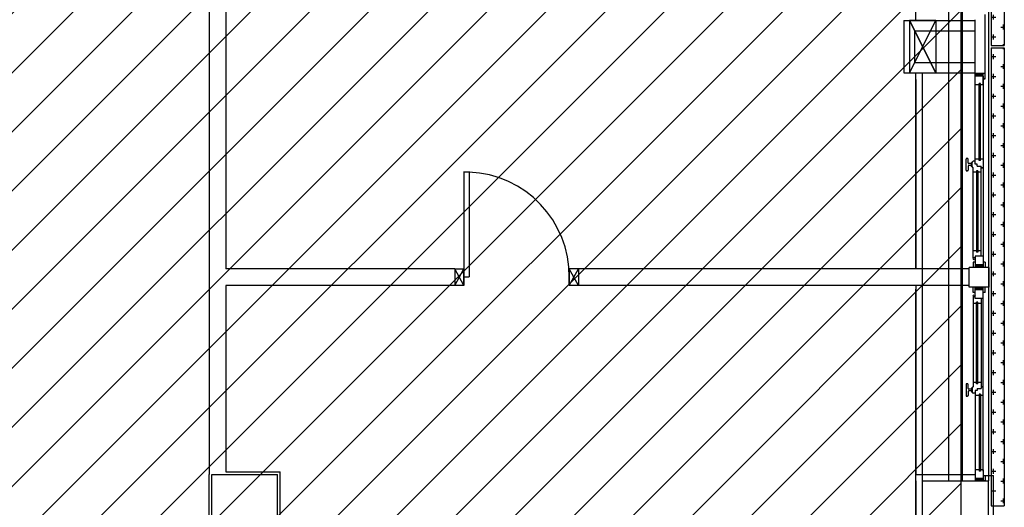
# Model space of a CAD drawing. Units: millimetres. Extents: x -7078 to -6967, y -13617 to -13570.
# Drawn here: x -7027 to -7020, y -13591 to -13588 of the extents above; entities that cross this region are included whole.
import ezdxf

# ---------------------------------------------------------------- set-up
doc = ezdxf.new("R2010")
doc.units = ezdxf.units.MM
for name, color, linetype in [('02-progetto', 5, 'Continuous'), ('03-costruzioni', 10, 'Continuous'), ('BLOCCHIMURATURA', 5, 'Continuous'), ('Cartongessi', 1, 'Continuous'), ('Cartongesso', 1, 'Continuous'), ('COIBENTE', 8, 'Continuous'), ('FOROMETRIE2SOLAIO', 7, 'Continuous'), ('FOROMETRIE3SOLAIO', 7, 'Continuous'), ('INFISSI_ESTERNI', 8, 'Continuous'), ('INFISSI_INTERNI', 7, 'Continuous'), ('PANNELLIPREF', 3, 'Continuous'), ('PILASTRI', 4, 'Continuous')]:
    doc.layers.add(name, color=color, linetype=linetype)

# ---------------------------------------------------------------- blocks, each defined once
blk = doc.blocks.new('A$C6C9A595E')
at = {"layer": 'INFISSI_ESTERNI', "color": 8}
for p, q in [((1400, 9), (1400, 15)), ((1408.5, 15), (1400, 15)), ((1402, 15), (1400, 13)), ((1401, 15), (1400, 14)), ((1402, 9), (1402, 15)), ((1402, 9), (1402, 15)), ((1408.5, 12), (1408.5, 15)), ((1467.54, 15), (1408.5, 15)), ((1464.38, 20.92), (1464.38, 21.42)), ((1473.38, 21.92), (1464.88, 21.92)), ((1467.88, 20.42), (1464.88, 20.42)), ((1464.94, 12), (1464.94, 15)), ((1466.63, 15), (1466.63, 16.5)), ((1467.53, 17.42), (1467.53, 17.62)), ((1468.88, 15), (1467.54, 15)), ((1470.63, 17.42), (1467.63, 17.42)), ((1470.48, 17.92), (1467.78, 17.92)), ((1468.38, 17.92), (1468.38, 19.92)), ((1468.38, 17.92), (1468.38, 19.92)), ((1468.88, 13.5), (1468.88, 15)), ((1469.88, 17.92), (1469.88, 19.92)), ((1470.38, 20.42), (1473.38, 20.42)), ((1470.73, 17.42), (1470.73, 17.62)), ((1539.95, 16.5), (1471.63, 16.5)), ((1473.88, 20.92), (1473.88, 21.42)), ((1474.94, 14), (1474.94, 16.42)), ((1534.76, 14), (1534.76, 16.5)), ((1538.76, 15), (1547.26, 15)), ((1538.76, 9), (1538.76, 15)), ((1539.95, 15), (1539.95, 16.5)), ((1543.26, 15), (1543.26, 16.5)), ((1543.26, 16.5), (1547.26, 16.5)), ((1546.26, 15), (1545.26, 14)), ((1547.26, 15), (1545.26, 13)), ((1545.26, 9), (1545.26, 15)), ((1545.26, 9), (1545.26, 15)), ((1547.26, 4.5), (1547.26, 19.5)), ((1547.26, 19.5), (1562.26, 19.5)), ((1547.26, 15), (1547.26, 16.5)), ((1547.26, 15), (1547.26, 16.5)), ((1547.26, 9), (1547.26, 15)), ((1547.26, 9), (1547.26, 15)), ((1562.26, 4.5), (1562.26, 19.5)), ((1562.26, 15), (1562.26, 16.5)), ((1566.26, 16.5), (1562.26, 16.5)), ((1562.26, 15), (1562.26, 16.5)), ((1562.26, 15), (1564.26, 13)), ((1570.76, 15), (1562.26, 15)), ((1562.26, 9), (1562.26, 15)), ((1562.26, 9), (1562.26, 15)), ((1562.26, 15), (1564.26, 13)), ((1563.26, 15), (1564.26, 14)), ((1563.26, 15), (1564.26, 14)), ((1564.26, 9), (1564.26, 15)), ((1564.26, 9), (1564.26, 15)), ((1564.26, 9), (1564.26, 15)), ((1564.26, 9), (1564.26, 15)), ((1566.26, 15), (1566.26, 16.5)), ((1569.56, 16.5), (1637.88, 16.5)), ((1569.56, 15), (1569.56, 16.5)), ((1570.76, 9), (1570.76, 15)), ((1574.76, 14), (1574.76, 16.5)), ((1634.57, 14), (1634.57, 16.42)), ((1635.63, 20.92), (1635.63, 21.42)), ((1636.13, 21.92), (1644.63, 21.92)), ((1639.13, 20.42), (1636.13, 20.42)), ((1638.78, 17.42), (1638.78, 17.62)), ((1638.88, 17.42), (1641.88, 17.42)), ((1639.03, 17.92), (1641.73, 17.92)), ((1639.63, 17.92), (1639.63, 19.92)), ((1640.63, 15), (1641.97, 15)), ((1640.63, 13.5), (1640.63, 15)), ((1641.13, 17.92), (1641.13, 19.92)), ((1641.13, 17.92), (1641.13, 19.92)), ((1641.63, 20.42), (1644.63, 20.42)), ((1641.97, 15), (1701.01, 15)), ((1641.98, 17.42), (1641.98, 17.62)), ((1642.88, 15), (1642.88, 16.5)), ((1644.57, 12), (1644.57, 15)), ((1645.13, 20.92), (1645.13, 21.42)), ((1701.01, 15), (1709.51, 15)), ((1701.01, 12), (1701.01, 15)), ((1707.51, 9), (1707.51, 15)), ((1707.51, 9), (1707.51, 15)), ((1707.51, 15), (1709.51, 13)), ((1708.51, 15), (1709.51, 14)), ((1709.51, 9), (1709.51, 15)), ((1402, 14), (1400, 12)), ((1402, 13), (1400, 11)), ((1402, 12), (1400, 10)), ((1402, 11), (1400, 9)), ((1400, 7.5), (1400, 9)), ((1408.5, 9), (1400, 9)), ((1404, 7.5), (1400, 7.5)), ((1402, 10), (1401, 9)), ((1404, 7.5), (1404, 9)), ((1407.5, 11), (1407.5, 12)), ((1465.94, 12), (1407.5, 12)), ((1465.94, 11), (1407.5, 11)), ((1407.52, 9), (1532.26, 9)), ((1408.5, 9), (1408.5, 11)), ((1408.5, 9), (1538.76, 9)), ((1464.94, 9), (1464.94, 11)), ((1465.94, 11), (1465.94, 12)), ((1470.22, 13.5), (1468.88, 13.5)), ((1469.71, 13.5), (1468.88, 13.5)), ((1470.22, 13.5), (1470.22, 10.5)), ((1471.63, 10.5), (1470.22, 10.5)), ((1471.63, 10.5), (1471.63, 9)), ((1471.63, 9), (1471.63, 10.5)), ((1538.76, 10.5), (1471.63, 10.5)), ((1473.94, 14), (1535.76, 14)), ((1473.94, 13), (1473.94, 14)), ((1473.94, 13), (1535.76, 13)), ((1474.94, 10.5), (1474.94, 13)), ((1534.76, 10.5), (1534.76, 13)), ((1535.76, 13), (1535.76, 14)), ((1538.76, 9), (1547.26, 9)), ((1543.26, 7.5), (1543.26, 9)), ((1543.26, 7.5), (1547.26, 7.5)), ((1547.26, 14), (1545.26, 12)), ((1547.26, 13), (1545.26, 11)), ((1547.26, 12), (1545.26, 10)), ((1547.26, 11), (1545.26, 9)), ((1547.26, 10), (1546.26, 9)), ((1547.26, 10), (1546.26, 9)), ((1547.26, 7.5), (1547.26, 9)), ((1547.26, 7.5), (1547.26, 9)), ((1562.26, 14), (1564.26, 12)), ((1562.26, 14), (1564.26, 12)), ((1562.26, 13), (1564.26, 11)), ((1562.26, 13), (1564.26, 11)), ((1562.26, 12), (1564.26, 10)), ((1562.26, 12), (1564.26, 10)), ((1562.26, 11), (1564.26, 9)), ((1562.26, 11), (1564.26, 9)), ((1562.26, 10), (1563.26, 9)), ((1562.26, 10), (1563.26, 9)), ((1570.76, 9), (1562.26, 9)), ((1562.26, 7.5), (1562.26, 9)), ((1562.26, 7.5), (1562.26, 9)), ((1566.26, 7.5), (1562.26, 7.5)), ((1701.01, 9), (1564.26, 9)), ((1566.26, 7.5), (1566.26, 9)), ((1570.76, 10.5), (1637.88, 10.5)), ((1707.51, 9), (1570.76, 9)), ((1635.57, 14), (1573.76, 14)), ((1573.76, 13), (1573.76, 14)), ((1635.57, 13), (1573.76, 13)), ((1574.76, 10.5), (1574.76, 13)), ((1634.57, 10.5), (1634.57, 13)), ((1635.57, 13), (1635.57, 14)), ((1637.88, 10.5), (1639.29, 10.5)), ((1637.88, 9), (1637.88, 10.5)), ((1637.88, 10.5), (1637.88, 9)), ((1639.29, 13.5), (1639.29, 10.5)), ((1639.29, 13.5), (1640.63, 13.5)), ((1639.81, 13.5), (1640.63, 13.5)), ((1643.57, 12), (1702.01, 12)), ((1643.57, 11), (1643.57, 12)), ((1643.57, 11), (1702.01, 11)), ((1644.57, 9), (1644.57, 11)), ((1701.01, 9), (1701.01, 11)), ((1701.01, 9), (1709.51, 9)), ((1702.01, 11), (1702.01, 12)), ((1705.51, 7.5), (1705.51, 9)), ((1705.51, 7.5), (1709.51, 7.5)), ((1707.51, 14), (1709.51, 12)), ((1707.51, 13), (1709.51, 11)), ((1707.51, 12), (1709.51, 10)), ((1707.51, 11), (1709.51, 9)), ((1707.51, 10), (1708.51, 9)), ((1709.51, 7.5), (1709.51, 9)), ((1547.26, 4.5), (1562.26, 4.5))]:
    blk.add_line(p, q, dxfattribs=at)
at = {"layer": 'INFISSI_ESTERNI', "color": 1}
for p, q in [((1709.51, 15), (1750.49, 15)), ((1404.25, 9), (1404.25, 1)), ((1705.51, 9), (1705.51, 7.5)), ((1705.51, 7.5), (1754.49, 7.5)), ((1356, 1), (1404.25, 1))]:
    blk.add_line(p, q, dxfattribs=at)
at = {"layer": 'INFISSI_ESTERNI', "color": 8}
for centre in [(1540.7, 15.75), (1568.81, 15.75)]:
    blk.add_circle(centre, 0.75, dxfattribs=at)
for centre, radius, start, end in [((1464.88, 21.42), 0.5, 90, 180), ((1464.88, 20.92), 0.5, 180, 270), ((1467.63, 16.42), 1, 90, 175.45965), ((1467.83, 17.62), 0.3, 90, 180), ((1467.88, 19.92), 0.5, 0, 90), ((1470.38, 19.92), 0.5, 90, 180), ((1470.43, 17.62), 0.3, 0, 90), ((1470.63, 16.42), 1, 4.54035, 90), ((1473.38, 21.42), 0.5, 0, 90), ((1473.38, 20.92), 0.5, 270, 0), ((1636.13, 21.42), 0.5, 90, 180), ((1636.13, 20.92), 0.5, 180, 270), ((1638.88, 16.42), 1, 90, 175.45965), ((1639.08, 17.62), 0.3, 90, 180), ((1639.13, 19.92), 0.5, 0, 90), ((1641.63, 19.92), 0.5, 90, 180), ((1641.68, 17.62), 0.3, 0, 90), ((1641.88, 16.42), 1, 4.54035, 90), ((1644.63, 21.42), 0.5, 0, 90), ((1644.63, 20.92), 0.5, 270, 0)]:
    blk.add_arc(centre, radius, start, end, dxfattribs=at)

msp = doc.modelspace()

# ---------------------------------------------------------------- hatches: boundary and pattern name
at = {"layer": '02-progetto'}
h = msp.add_hatch(dxfattribs=at)
h.set_pattern_fill('ANSI31', color=256, scale=0.1)
h.set_pattern_definition([(45, (0, 2.03458), (-0.224506403, 0.224506403), [])])
h.paths.add_polyline_path([(-7033.2027, -13591.3755), (-7033.1757, -13591.2485), (-7033.1757, -13589.8958), (-7033.5027, -13589.8958), (-7033.5027, -13586.3435), (-7033.6697, -13586.3435), (-7033.6697, -13582.4485), (-7034.1427, -13582.4485), (-7034.1427, -13580.9685), (-7034.1427, -13580.8385), (-7036.5578, -13580.8335), (-7036.5577, -13577.5885), (-7022.8627, -13577.5885), (-7022.8627, -13575.6335), (-7020.2227, -13575.6335), (-7020.2227, -13582.5535), (-7020.2227, -13605.2185), (-7020.5627, -13605.2185), (-7020.5127, -13608.0665), (-7029.1214, -13608.0795), (-7031.139, -13605.7039), (-7031.139, -13605.2485), (-7031.1687, -13595.3145), (-7030.7333, -13595.3132), (-7030.7427, -13595.1569), (-7030.7427, -13591.3758), (-7031.5757, -13591.3755)])
at = {"layer": 'PANNELLIPREF'}
h = msp.add_hatch(dxfattribs=at)
h.set_pattern_fill('CROSS', color=8, scale=30, style=0)
h.set_pattern_definition([(360, (-7049.09283, -13654.644514), (0.075, 0.075), [0.0375, -0.1125]), (90, (-7049.07408, -13654.663264), (-0.075, 0.075), [0.0375, -0.1125])])
edge = h.paths.add_edge_path()
edge.add_ellipse((-7020.0627, -13584.2685), major_axis=(-0.4345, 0.4345), ratio=1, start_angle=141.6005, end_angle=151.12235, ccw=False)
edge.add_line((-7019.992, -13584.8789), (-7019.992, -13587.961))
edge.add_line((-7019.992, -13587.961), (-7019.892, -13587.961))
edge.add_line((-7019.892, -13587.961), (-7019.892, -13584.8588))
edge = h.paths.add_edge_path()
edge.add_line((-7019.892, -13584.2685), (-7019.992, -13584.2685))
edge.add_line((-7019.992, -13584.2685), (-7019.992, -13584.8789))
edge.add_ellipse((-7020.0627, -13584.2685), major_axis=(-0.4345, -0.4345), ratio=1, start_angle=51.6005, end_angle=61.12235)
edge.add_line((-7019.892, -13584.8588), (-7019.892, -13584.2685))
h.paths.add_polyline_path([(-7019.892, -13587.976), (-7019.992, -13587.976), (-7019.992, -13591.461), (-7019.892, -13591.461)])

# ---------------------------------------------------------------- linework, layer by layer
at = {"layer": '03-costruzioni'}
msp.add_lwpolyline([(-7031.139, -13605.2485), (-7031.1687, -13595.3145), (-7030.7333, -13595.3132), (-7030.7427, -13595.1569), (-7030.7427, -13591.3758), (-7031.5757, -13591.3755), (-7033.2027, -13591.3755), (-7033.1757, -13591.2485), (-7033.1757, -13589.8958), (-7033.5027, -13589.8958), (-7033.5027, -13586.3435), (-7033.6697, -13586.3435), (-7033.6697, -13582.4485), (-7034.1427, -13582.4485), (-7034.1427, -13580.9685), (-7034.1427, -13580.8385), (-7036.5578, -13580.8335), (-7036.5577, -13577.5885), (-7022.8627, -13577.5885), (-7022.8627, -13575.6335), (-7020.2227, -13575.6335), (-7020.2227, -13582.5535), (-7020.2227, -13605.2185)], dxfattribs=at)
at = {"layer": 'BLOCCHIMURATURA', "color": 8, "linetype": 'Continuous'}
for p, q in [((-7020.3127, -13591.2685), (-7020.3127, -13584.6685)), ((-7020.2127, -13584.6685), (-7020.2127, -13591.2685)), ((-7020.0127, -13584.6685), (-7020.0127, -13591.2685)), ((-7020.5127, -13591.2685), (-7020.5127, -13588.1685))]:
    msp.add_line(p, q, dxfattribs=at)
at = {"layer": 'BLOCCHIMURATURA', "color": 0, "linetype": 'Continuous'}
msp.add_line((-7020.0127, -13584.6685), (-7020.0127, -13591.2685), dxfattribs=at)
at = {"layer": 'Cartongessi'}
for p, q in [((-7024.0671, -13589.6574), (-7024.0671, -13589.7844)), ((-7023.1271, -13589.6574), (-7023.1271, -13589.7844))]:
    msp.add_line(p, q, dxfattribs=at)
at = {"layer": 'Cartongesso', "linetype": 'Continuous'}
for p, q in [((-7025.9327, -13586.1024), (-7025.9327, -13591.2185)), ((-7025.8057, -13586.1024), (-7025.8057, -13589.6574)), ((-7024.0671, -13589.6574), (-7025.8057, -13589.6574)), ((-7020.1577, -13589.6574), (-7023.1271, -13589.6574)), ((-7025.8057, -13589.7844), (-7025.8057, -13591.1985)), ((-7024.0671, -13589.7844), (-7025.8057, -13589.7844)), ((-7020.1577, -13589.7844), (-7023.1271, -13589.7844)), ((-7025.9327, -13591.7185), (-7025.9327, -13591.2185)), ((-7025.8057, -13591.1985), (-7025.3927, -13591.1985)), ((-7025.3927, -13591.7385), (-7025.3927, -13591.1985)), ((-7020.5127, -13591.2185), (-7020.2477, -13591.2185))]:
    msp.add_line(p, q, dxfattribs=at)
at = {"layer": 'Cartongesso'}
for p, q in [((-7020.6544, -13587.7685), (-7020.1127, -13587.7685)), ((-7020.6544, -13587.7685), (-7020.6544, -13588.1685)), ((-7020.5744, -13587.8485), (-7020.1127, -13587.8485)), ((-7020.5744, -13587.8485), (-7020.5744, -13588.0885)), ((-7020.5744, -13588.0885), (-7020.1127, -13588.0885)), ((-7020.6544, -13588.1685), (-7020.1127, -13588.1685))]:
    msp.add_line(p, q, dxfattribs=at)
at = {"layer": 'COIBENTE', "color": 1, "linetype": 'Continuous'}
for p, q in [((-7020.5627, -13587.7685), (-7020.5627, -13586.2859)), ((-7020.5627, -13587.7685), (-7020.5627, -13586.2859)), ((-7020.5627, -13589.6574), (-7020.5627, -13588.1685)), ((-7020.5627, -13589.6574), (-7020.5627, -13588.1685)), ((-7020.5627, -13588.2185), (-7020.5627, -13589.6574)), ((-7020.5627, -13588.2185), (-7020.5627, -13589.6574)), ((-7020.5627, -13589.7844), (-7020.5627, -13591.2185)), ((-7020.5627, -13589.7844), (-7020.5627, -13591.2185)), ((-7020.5627, -13591.2685), (-7020.5627, -13589.8109)), ((-7020.5627, -13591.2685), (-7020.5627, -13589.8109)), ((-7020.5627, -13591.2185), (-7020.1127, -13591.2185)), ((-7020.5627, -13593.1515), (-7020.5627, -13591.2185)), ((-7020.5627, -13591.2185), (-7020.1127, -13591.2185)), ((-7020.5627, -13593.1515), (-7020.5627, -13591.2185)), ((-7020.5627, -13591.2685), (-7020.5627, -13593.1459)), ((-7020.5627, -13591.2685), (-7020.5627, -13593.1459))]:
    msp.add_line(p, q, dxfattribs=at)
at = {"layer": 'FOROMETRIE2SOLAIO', "color": 7, "linetype": 'Continuous'}
for p, q in [((-7020.6127, -13587.7685), (-7020.4135, -13588.1685)), ((-7020.6127, -13588.1685), (-7020.4127, -13587.7685)), ((-7020.6127, -13587.7685), (-7020.4135, -13588.1685)), ((-7020.6127, -13588.1685), (-7020.4127, -13587.7685))]:
    msp.add_line(p, q, dxfattribs=at)
at = {"layer": 'FOROMETRIE2SOLAIO', "color": 1, "linetype": 'Continuous'}
for p, q in [((-7020.4127, -13587.7685), (-7020.6127, -13587.7685)), ((-7020.6127, -13587.7685), (-7020.6127, -13588.1685)), ((-7020.4127, -13587.7685), (-7020.6127, -13587.7685)), ((-7020.6127, -13587.7685), (-7020.6127, -13588.1685)), ((-7020.6127, -13588.1685), (-7020.4135, -13588.1685)), ((-7020.6127, -13588.1685), (-7020.4135, -13588.1685))]:
    msp.add_line(p, q, dxfattribs=at)
at = {"layer": 'FOROMETRIE3SOLAIO', "color": 7, "linetype": 'Continuous'}
for p, q in [((-7020.6127, -13588.1685), (-7020.4127, -13587.7685)), ((-7020.6127, -13587.7685), (-7020.4127, -13588.1685)), ((-7020.6127, -13588.1685), (-7020.4127, -13587.7685)), ((-7020.6127, -13587.7685), (-7020.4127, -13588.1685))]:
    msp.add_line(p, q, dxfattribs=at)
at = {"layer": 'FOROMETRIE3SOLAIO', "color": 1, "linetype": 'Continuous'}
for p, q in [((-7020.6127, -13587.7685), (-7020.6127, -13588.1685)), ((-7020.4127, -13587.7685), (-7020.6127, -13587.7685)), ((-7020.6127, -13587.7685), (-7020.6127, -13588.1685)), ((-7020.4127, -13587.7685), (-7020.6127, -13587.7685)), ((-7020.4127, -13587.7685), (-7020.4127, -13588.1685)), ((-7020.4127, -13587.7685), (-7020.4127, -13588.1685)), ((-7020.6127, -13588.1685), (-7020.4127, -13588.1685)), ((-7020.6127, -13588.1685), (-7020.4127, -13588.1685))]:
    msp.add_line(p, q, dxfattribs=at)
at = {"layer": 'INFISSI_INTERNI'}
for p, q in [((-7023.9971, -13588.9169), (-7023.9971, -13589.7169)), ((-7023.9571, -13588.9169), (-7023.9571, -13589.7169)), ((-7024.0671, -13589.7844), (-7023.9971, -13589.6574)), ((-7023.9971, -13589.7844), (-7024.0671, -13589.6574)), ((-7024.0671, -13589.6574), (-7023.9971, -13589.6574)), ((-7023.9971, -13589.6534), (-7023.9971, -13589.7844)), ((-7023.9971, -13589.6534), (-7023.9971, -13589.7804)), ((-7023.9971, -13589.6574), (-7023.9971, -13589.7804)), ((-7023.9971, -13589.7844), (-7023.9971, -13589.6574)), ((-7023.9971, -13589.7844), (-7023.9971, -13589.6704)), ((-7023.1971, -13589.7844), (-7023.1971, -13589.6574)), ((-7023.1971, -13589.6574), (-7023.1971, -13589.7844)), ((-7023.1971, -13589.7844), (-7023.1271, -13589.6574)), ((-7023.1271, -13589.7844), (-7023.1971, -13589.6574)), ((-7023.1271, -13589.6574), (-7023.1971, -13589.6574)), ((-7023.9971, -13589.7169), (-7023.9571, -13589.7169)), ((-7023.9971, -13589.7844), (-7024.0671, -13589.7844)), ((-7023.1271, -13589.7844), (-7023.1971, -13589.7844)), ((-7023.1271, -13589.7844), (-7023.1971, -13589.7844))]:
    msp.add_line(p, q, dxfattribs=at)
at = {"layer": 'INFISSI_INTERNI', "ltscale": 0.1}
msp.add_line((-7023.9571, -13588.9215), (-7023.9971, -13588.9215), dxfattribs=at)
at = {"layer": 'INFISSI_INTERNI'}
msp.add_arc((-7023.9885, -13589.7123), 0.7915, 359.37697, 87.72569, dxfattribs=at)
at = {"layer": 'PANNELLIPREF', "color": 1}
for p, q in [((-7019.9927, -13584.2685), (-7019.9927, -13587.9585)), ((-7019.8927, -13584.2685), (-7019.8927, -13587.9585)), ((-7019.9927, -13587.9585), (-7019.8927, -13587.9585)), ((-7019.9927, -13587.9785), (-7019.8927, -13587.9785)), ((-7019.9927, -13587.9785), (-7019.9927, -13591.4585)), ((-7019.8927, -13587.9785), (-7019.8927, -13591.4585)), ((-7019.9927, -13591.4585), (-7019.8927, -13591.4585))]:
    msp.add_line(p, q, dxfattribs=at)
at = {"layer": 'PILASTRI', "linetype": 'Continuous'}
for p, q in [((-7025.9127, -13591.2185), (-7025.4127, -13591.2185)), ((-7025.9127, -13591.7185), (-7025.9127, -13591.2185)), ((-7025.4127, -13591.7185), (-7025.4127, -13591.2185)), ((-7020.5127, -13591.2685), (-7020.0127, -13591.2685)), ((-7020.5127, -13591.6685), (-7020.5127, -13591.2685)), ((-7020.0127, -13591.6685), (-7020.0127, -13591.2685))]:
    msp.add_line(p, q, dxfattribs=at)

# ---------------------------------------------------------------- block references
at = {"layer": 'INFISSI_ESTERNI', "linetype": 'Continuous', "xscale": 0.01000000000021828, "yscale": 0.01000000000021828, "zscale": 0.01000000000021828, "rotation": 90}
msp.add_blockref('A$C6C9A595E', (-7019.9627, -13605.2685), dxfattribs=at)

doc.saveas('drawing.dxf')
